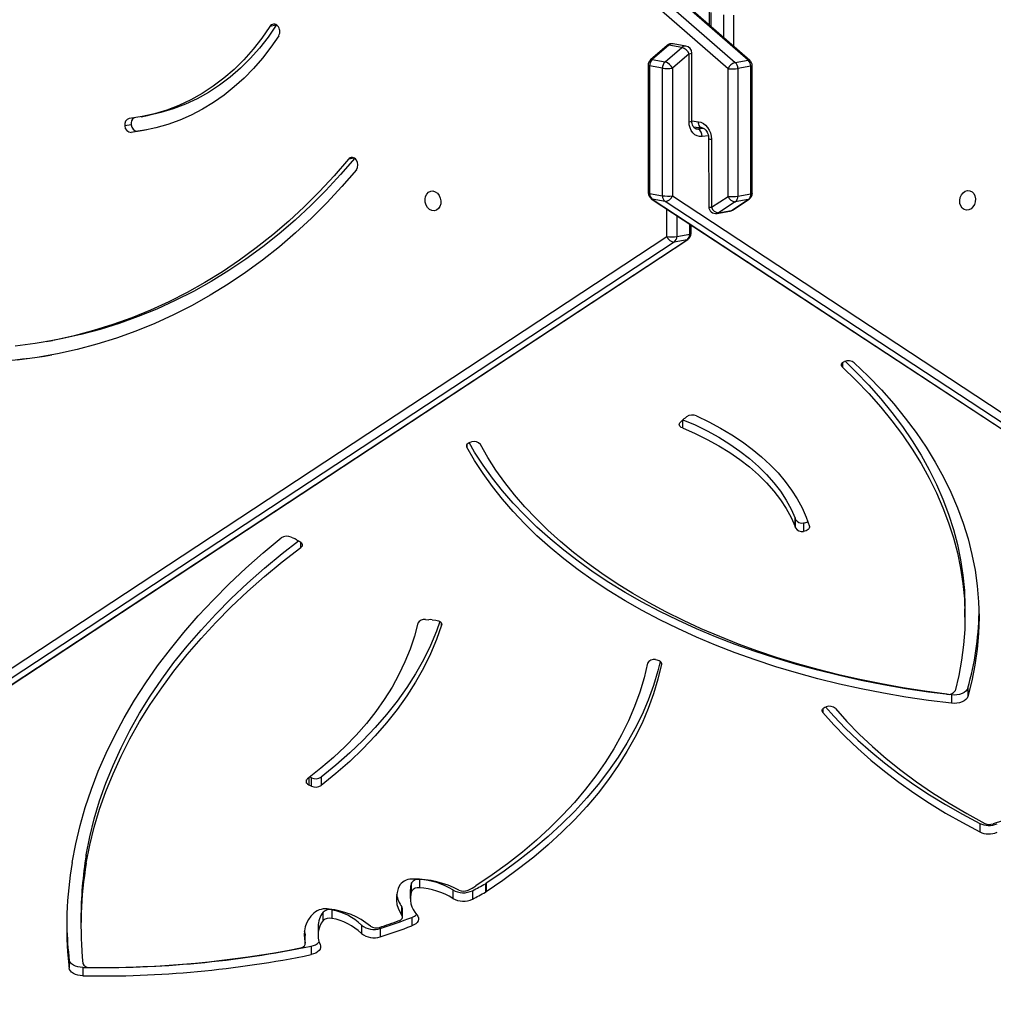
# Model space of a CAD drawing. Units: centimetres. Extents: x 16256 to 19869, y -1776 to 212.
# Drawn here: x 18010 to 18051, y -983 to -941 of the extents above; entities that cross this region are included whole.
import ezdxf

# ---------------------------------------------------------------- set-up
doc = ezdxf.new("R2010")
doc.units = ezdxf.units.CM
doc.layers.add('VP-DIM', color=7, linetype='Continuous')
doc.layers.add('VP-EQ', color=7, linetype='Continuous', true_color=0x8a3492)
doc.dimstyles.new('Strefa', dxfattribs={"dimtxt": 14, "dimasz": 20, "dimexe": 20, "dimexo": 50, "dimgap": 20, "dimtad": 0, "dimdec": 0, "dimzin": 0, "dimdsep": 46, "dimtxsty": 'Standard', "dimcen": 0.09, "dimadec": 0, "dimazin": 0, "dimtfac": 1, "dimtdec": 4, "dimtofl": 0, "dimtmove": 0, "dimatfit": 3, "dimfxl": 70, "dimfxlon": 1, "dimtolj": 1, "dimtzin": 0, "dimarcsym": 0})

# ---------------------------------------------------------------- blocks, each defined once
blk = doc.blocks.new('*D116')
at = {"layer": 'Defpoints', "color": 0}
for p in [(19457.605, 161.519), (17611.415, -861.531), (19457.605, -1194.753)]:
    blk.add_point(p, dxfattribs=at)
at = {"layer": 'VP-DIM', "color": 0, "lineweight": -2}
for p, q in [((17611.415, 61.519), (17611.415, 211.519)), ((19457.605, 61.519), (19457.605, 211.519)), ((17661.415, 161.519), (18489.807, 161.519)), ((19407.605, 161.519), (18629.807, 161.519))]:
    blk.add_line(p, q, dxfattribs=at)
at = {"layer": 'VP-DIM', "color": 0}
for points in [[(17661.415, 169.852), (17661.415, 153.185), (17611.415, 161.519)], [(19407.605, 153.185), (19407.605, 169.852), (19457.605, 161.519)]]:
    blk.add_solid(points, dxfattribs=at)
at = {"layer": 'VP-DIM', "color": 0, "insert": (18559.807, 161.519), "char_height": 30, "attachment_point": 5}
blk.add_mtext('\\A1;1846', dxfattribs=at)
blk = doc.blocks.new('*D117')
at = {"layer": 'Defpoints', "color": 0}
for p in [(19292.032, 78.13), (17817.129, -934.116), (19292.032, -1113.388)]:
    blk.add_point(p, dxfattribs=at)
at = {"layer": 'VP-DIM', "color": 0, "lineweight": -2}
for p, q in [((17817.129, -21.87), (17817.129, 128.13)), ((19292.032, -21.87), (19292.032, 128.13)), ((17867.129, 78.13), (18484.581, 78.13)), ((19242.032, 78.13), (18624.581, 78.13))]:
    blk.add_line(p, q, dxfattribs=at)
at = {"layer": 'VP-DIM', "color": 0}
for points in [[(17867.129, 86.463), (17867.129, 69.796), (17817.129, 78.13)], [(19242.032, 69.796), (19242.032, 86.463), (19292.032, 78.13)]]:
    blk.add_solid(points, dxfattribs=at)
at = {"layer": 'VP-DIM', "color": 0, "insert": (18554.581, 78.13), "char_height": 30, "attachment_point": 5}
blk.add_mtext('\\A1;1475', dxfattribs=at)
blk = doc.blocks.new('3241_S')
at = {"color": 7, "linetype": 'Continuous', "lineweight": 25}
for p, q in [((45887.53, 29637.2), (45273.59, 30040.79)), ((45276.66, 30043.13), (45890.6, 29639.54)), ((45896.1, 29638.55), (45282.16, 30042.15)), ((45896.51, 29638.39), (45282.57, 30041.98)), ((46442.93, 30025.66), (45880.86, 29655.76)), ((46443.34, 30025.82), (45881.27, 29655.92)), ((45886.77, 29656.91), (46448.84, 30026.8)), ((46451.91, 30024.47), (45889.84, 29654.57)), ((46139.3, 29966.49), (46139.3, 29970.08)), ((46145.13, 29963.11), (46145.13, 29966.7)), ((46145.26, 29961.79), (46145.26, 29965.39)), ((46041.76, 29957.44), (46041.76, 29961.03)), ((46044.25, 29956.43), (46044.25, 29952.84)), ((46044.3, 29956.1), (46044.3, 29952.5)), ((46012.27, 29949.82), (46012.27, 29953.41)), ((46020.27, 29948.39), (46020.27, 29951.99)), ((46038.84, 29949.06), (46038.84, 29952.66)), ((45998.74, 29945.17), (45998.74, 29948.76)), ((46140.05, 29945.55), (46140.05, 29949.14)), ((46002.77, 29945), (46002.77, 29941.41)), ((46003.01, 29944.3), (46003.01, 29940.71)), ((46032.91, 29941.99), (46032.91, 29945.58)), ((46036.65, 29946.54), (46036.65, 29942.95)), ((45972.89, 29933.75), (45972.89, 29937.35)), ((45981.23, 29933.45), (45981.23, 29937.04)), ((45999.42, 29933.53), (45999.42, 29937.12)), ((45967.02, 29930.58), (45967.02, 29934.18)), ((45967.36, 29930.79), (45967.36, 29934.38)), ((45995.53, 29928.95), (45995.53, 29932.55)), ((45998.86, 29933.95), (45998.86, 29930.36)), ((46137.82, 29922.04), (46137.82, 29918.45)), ((45756.28, 29905.06), (45756.28, 29908.65)), ((46037.42, 29885.24), (46037.42, 29888.83)), ((46041.65, 29889.15), (46042.7, 29888.65)), ((46041.65, 29889.15), (46041.65, 29885.55)), ((46041.65, 29885.55), (46042.31, 29885.24)), ((46043.69, 29887.8), (46043.69, 29886.4)), ((45761.36, 29847.25), (45761.36, 29850.84)), ((45768.39, 29850.18), (45768.39, 29853.78)), ((45990.12, 29818.1), (45988.47, 29818.28)), ((45992.9, 29818.03), (45991.46, 29818.14)), ((45762.59, 29817.05), (45762.59, 29813.45)), ((46048.06, 29784.04), (46046.65, 29784.73)), ((45831.52, 29776.78), (45831.52, 29780.38)), ((46050.3, 29782.83), (46048.87, 29783.48)), ((45834.94, 29778.92), (45834.94, 29775.32)), ((45835.09, 29774.82), (45835.09, 29778.41)), ((45835.12, 29778.33), (45835.12, 29774.74)), ((45884.11, 29733.75), (45882.46, 29732.21)), ((45881.95, 29731.88), (45881.45, 29731.47)), ((46154.92, 29699.41), (46152.16, 29698.91)), ((45879.51, 29653.25), (45879.51, 29649.57)), ((45885.64, 29654.49), (45880.13, 29653.51)), ((45881.27, 29655.92), (45886.77, 29656.91)), ((45861.87, 29643.26), (45854.75, 29638.58)), ((45862.28, 29643.42), (45855.16, 29638.74)), ((45860.67, 29639.73), (45867.79, 29644.41)), ((45867.79, 29644.41), (45862.28, 29643.42)), ((45868.49, 29644.7), (45862.99, 29643.71)), ((45870.86, 29642.07), (45863.74, 29637.39)), ((45870.87, 29613.04), (45870.86, 29642.07)), ((45872.03, 29612.71), (45872.02, 29641.75)), ((45859.53, 29637.31), (45854.03, 29636.33)), ((45855.16, 29638.74), (45860.67, 29639.73)), ((45859.55, 29582.86), (45859.53, 29637.31)), ((45863.74, 29637.39), (45863.76, 29582.94)), ((45887.54, 29582.74), (45887.53, 29637.2)), ((45890.6, 29639.54), (45896.1, 29638.55)), ((45891.74, 29637.12), (45891.74, 29582.67)), ((45897.24, 29636.14), (45891.74, 29637.12)), ((45853.4, 29636.07), (45853.42, 29581.62)), ((45854.03, 29636.33), (45854.04, 29581.87)), ((45897.24, 29581.69), (45897.24, 29636.14)), ((45897.87, 29581.43), (45897.86, 29635.88)), ((45878.51, 29607.79), (45874.89, 29608.17)), ((46111.91, 29609.06), (46115.84, 29609.59)), ((46115.84, 29609.59), (46118.59, 29610.09)), ((46118.6, 29606.81), (46121.35, 29607.3)), ((45879.24, 29605.24), (45879.24, 29576.21)), ((45880.41, 29605.57), (45880.41, 29576.54)), ((46114.34, 29603.42), (46111.59, 29602.92)), ((45854.04, 29581.87), (45859.55, 29582.86)), ((45863.76, 29582.94), (46477.5, 29048.32)), ((45880.41, 29576.54), (45887.54, 29582.74)), ((45891.74, 29582.67), (45897.24, 29581.69)), ((45854.45, 29579.36), (46468.19, 29044.75)), ((45860.68, 29580.21), (45855.18, 29579.22)), ((45855.18, 29579.22), (46468.92, 29044.6)), ((46474.43, 29045.59), (45860.68, 29580.21)), ((45890.61, 29580.01), (45883.48, 29573.81)), ((45888.98, 29572.82), (45896.11, 29579.03)), ((45889.71, 29572.96), (45896.84, 29579.17)), ((45896.11, 29579.03), (45890.61, 29580.01)), ((45883.48, 29573.81), (45888.98, 29572.82)), ((45881.72, 29573.26), (45887.22, 29572.27)), ((45871.75, 29558.68), (45871.75, 29564.29)), ((46056.55, 29564.25), (46056.64, 29564.38)), ((46056.64, 29564.38), (46059.39, 29564.88))]:
    blk.add_line(p, q, dxfattribs=at)
at = {"color": 8, "linetype": 'Continuous', "lineweight": 25}
for p, q in [((46042.7, 29885.54), (46042.7, 29888.65)), ((45823.23, 29856.04), (45823.23, 29857.68)), ((45892.16, 29837.11), (45892.16, 29836.66)), ((45986.06, 29820.4), (45986.06, 29819.71)), ((46046.19, 29787.26), (46046.19, 29785)), ((45975.22, 29743.33), (45975.22, 29744.45)), ((45883.27, 29732.96), (45883.27, 29736.22)), ((45814.89, 29708.38), (45814.89, 29710.34)), ((45880.13, 29653.51), (45880.13, 29649.16)), ((45885.64, 29645.54), (45885.64, 29654.49)), ((45889.84, 29654.57), (45889.85, 29642.77)), ((46023.33, 29621.13), (46025.87, 29621.59)), ((45872.14, 29611.62), (45874.87, 29611.91)), ((45876.7, 29608.61), (45874.31, 29608.36)), ((45877.86, 29608.41), (45876.7, 29608.61)), ((45879.24, 29605.21), (45876.41, 29605.52)), ((45861.41, 29559.99), (45861.41, 29573.29)), ((45865.62, 29569.63), (45865.62, 29559.91)), ((45871.12, 29558.93), (45871.12, 29564.84))]:
    blk.add_line(p, q, dxfattribs=at)
at = {"color": 7, "linetype": 'Continuous', "lineweight": 25, "flags": 128}
for points in [[(46139.3, 29970.08), (46140.4, 29970), (46141.46, 29969.8), (46142.44, 29969.49), (46143.3, 29969.07), (46144.03, 29968.57), (46144.59, 29967.99), (46144.96, 29967.36), (46145.13, 29966.7)], [(46139.3, 29966.49), (46140.4, 29966.41), (46141.46, 29966.21), (46142.44, 29965.9), (46143.3, 29965.48), (46144.03, 29964.97), (46144.59, 29964.4), (46144.96, 29963.77), (46145.13, 29963.11)], [(46037.93, 29956.65), (46037.73, 29957.32), (46037.75, 29958), (46037.97, 29958.67), (46038.4, 29959.3), (46039.02, 29959.87), (46039.8, 29960.36), (46040.73, 29960.75), (46041.76, 29961.03)], [(46046.3, 29958.15), (46045.81, 29958.02), (46045.36, 29957.84), (46044.98, 29957.61), (46044.66, 29957.35), (46044.43, 29957.06), (46044.29, 29956.74), (46044.25, 29956.42), (46044.3, 29956.1)], [(46044.3, 29952.5), (46044.25, 29952.83), (46044.25, 29952.84)], [(46044.7, 29950.86), (46044.69, 29950.86), (46044.3, 29952.5)], [(45996.6, 29944.02), (45996.17, 29944.64), (45995.95, 29945.3), (45995.93, 29945.98), (45996.12, 29946.64), (45996.52, 29947.28), (45997.1, 29947.85), (45997.85, 29948.35), (45998.74, 29948.76)], [(46004.22, 29946.55), (46003.79, 29946.36), (46003.42, 29946.12), (46003.13, 29945.86), (46002.92, 29945.56), (46002.8, 29945.25), (46002.78, 29944.93), (46002.85, 29944.61), (46003.01, 29944.3)], [(45892.16, 29837.11), (45893.67, 29843.44), (45895.56, 29849.73), (45897.84, 29855.98), (45900.48, 29862.18), (45903.51, 29868.31), (45906.9, 29874.37), (45910.66, 29880.36), (45914.78, 29886.25), (45919.26, 29892.06), (45924.08, 29897.76), (45929.24, 29903.35), (45934.75, 29908.82), (45940.58, 29914.17), (45946.73, 29919.38), (45953.19, 29924.46), (45959.96, 29929.4), (45967.02, 29934.18)], [(45898.12, 29836.66), (45899.59, 29842.86), (45901.45, 29849.03), (45903.67, 29855.15), (45906.27, 29861.21), (45909.23, 29867.22), (45912.55, 29873.16), (45916.23, 29879.02), (45920.27, 29884.79), (45924.65, 29890.48), (45929.37, 29896.06), (45934.43, 29901.53), (45939.82, 29906.89), (45945.53, 29912.13), (45951.56, 29917.24), (45957.89, 29922.22), (45964.51, 29927.05), (45971.43, 29931.73)], [(45892.68, 29835.86), (45893.67, 29839.85), (45895.56, 29846.14), (45897.84, 29852.39), (45900.48, 29858.58), (45903.51, 29864.72), (45906.9, 29870.78), (45910.66, 29876.76), (45914.78, 29882.66), (45919.26, 29888.46), (45924.08, 29894.16), (45929.24, 29899.75), (45934.75, 29905.23), (45940.58, 29910.57), (45946.73, 29915.79), (45953.19, 29920.87), (45959.96, 29925.8), (45967.02, 29930.58)], [(46137.82, 29922.04), (46136.29, 29914.33), (46134.38, 29906.65), (46132.09, 29899), (46129.42, 29891.4), (46126.37, 29883.85), (46122.94, 29876.36), (46119.15, 29868.93), (46114.99, 29861.58), (46110.46, 29854.3), (46105.57, 29847.11), (46100.33, 29840.01), (46094.73, 29833.01), (46088.79, 29826.12), (46082.51, 29819.33), (46075.89, 29812.66), (46068.94, 29806.11), (46061.68, 29799.69), (46054.09, 29793.4), (46046.19, 29787.26)], [(46137.82, 29918.45), (46136.29, 29910.73), (46134.38, 29903.05), (46132.09, 29895.41), (46129.42, 29887.8), (46126.37, 29880.26), (46122.94, 29872.76), (46119.15, 29865.34), (46114.99, 29857.99), (46110.46, 29850.71), (46105.57, 29843.52), (46100.33, 29836.42), (46094.73, 29829.42), (46088.79, 29822.52), (46082.51, 29815.73), (46075.89, 29809.06), (46068.94, 29802.52), (46061.68, 29796.09), (46054.09, 29789.81), (46047.23, 29784.45)], [(46143.79, 29921.68), (46142.3, 29913.81), (46140.44, 29905.98), (46138.21, 29898.18), (46135.61, 29890.42), (46132.64, 29882.71), (46129.31, 29875.06), (46125.62, 29867.46), (46121.57, 29859.93), (46117.17, 29852.47), (46112.41, 29845.1), (46107.31, 29837.8), (46101.86, 29830.6), (46096.07, 29823.49), (46089.95, 29816.49), (46083.5, 29809.59), (46076.72, 29802.81), (46069.63, 29796.14), (46062.22, 29789.6), (46054.51, 29783.2)], [(45823.23, 29857.68), (45818.58, 29862.92), (45813.62, 29868.06), (45808.35, 29873.09), (45802.79, 29878.01), (45796.95, 29882.8), (45790.82, 29887.46), (45784.43, 29891.99), (45777.77, 29896.38), (45770.85, 29900.62), (45763.68, 29904.71), (45756.28, 29908.65)], [(45817.89, 29856.04), (45812.98, 29861.55), (45807.72, 29866.95), (45802.11, 29872.23), (45796.18, 29877.37), (45789.92, 29882.37), (45783.35, 29887.22), (45776.47, 29891.92), (45769.3, 29896.45), (45761.85, 29900.82), (45754.12, 29905.01)], [(45822.16, 29855.33), (45818.58, 29859.33), (45813.62, 29864.47), (45808.35, 29869.5), (45802.79, 29874.41), (45796.95, 29879.2), (45790.82, 29883.87), (45784.43, 29888.4), (45777.77, 29892.78), (45770.85, 29897.03), (45763.68, 29901.12), (45756.28, 29905.06)], [(45986.06, 29820.4), (45988.26, 29826.57), (45990.85, 29832.69), (45993.84, 29838.74), (45997.21, 29844.72), (46000.96, 29850.62), (46005.09, 29856.42), (46009.6, 29862.12), (46014.47, 29867.72), (46019.69, 29873.19), (46025.26, 29878.54), (46031.17, 29883.76), (46037.42, 29888.83)], [(45986.75, 29818.87), (45988.26, 29822.98), (45990.85, 29829.1), (45993.84, 29835.15), (45997.21, 29841.13), (46000.96, 29847.02), (46005.09, 29852.83), (46009.6, 29858.53), (46014.47, 29864.12), (46019.69, 29869.6), (46025.26, 29874.95), (46031.17, 29880.16), (46037.42, 29885.24)], [(45996.24, 29819.58), (45997.69, 29825.13), (45999.51, 29830.64), (46001.71, 29836.1), (46004.28, 29841.5), (46007.22, 29846.84), (46010.53, 29852.09), (46014.19, 29857.26), (46018.2, 29862.34), (46022.56, 29867.31), (46027.25, 29872.16), (46032.27, 29876.9), (46037.62, 29881.51), (46043.27, 29885.98)], [(45823.23, 29857.68), (45823.45, 29857.35), (45823.55, 29857), (45823.54, 29856.64), (45823.41, 29856.29), (45823.17, 29855.97), (45822.83, 29855.68), (45822.4, 29855.43), (45821.9, 29855.24)], [(45809.85, 29708.38), (45803.91, 29714.13), (45798.3, 29719.99), (45793.02, 29725.96), (45788.07, 29732.03), (45783.47, 29738.2), (45779.22, 29744.46), (45775.33, 29750.81), (45771.79, 29757.23), (45768.61, 29763.72), (45765.8, 29770.27), (45763.36, 29776.87), (45761.29, 29783.52), (45759.6, 29790.2), (45758.28, 29796.92), (45757.34, 29803.66), (45756.77, 29810.42), (45756.59, 29817.18), (45756.79, 29823.94), (45757.37, 29830.7), (45758.32, 29837.44), (45759.65, 29844.15), (45761.36, 29850.84)], [(45761.36, 29850.84), (45761.68, 29851.53), (45762.22, 29852.17), (45762.95, 29852.73), (45763.85, 29853.19), (45764.89, 29853.54), (45766.02, 29853.76), (45767.2, 29853.84), (45768.39, 29853.78)], [(45768.39, 29853.78), (45778.14, 29852.56), (45787.81, 29851.13), (45797.39, 29849.48), (45806.86, 29847.63), (45816.21, 29845.56), (45825.43, 29843.29), (45834.5, 29840.81), (45843.41, 29838.14), (45852.15, 29835.27), (45860.72, 29832.21), (45869.08, 29828.95), (45877.25, 29825.52), (45885.19, 29821.91), (45892.92, 29818.12), (45900.4, 29814.16), (45907.63, 29810.04), (45914.61, 29805.77), (45921.32, 29801.34), (45927.76, 29796.76), (45933.91, 29792.05), (45939.77, 29787.2), (45945.33, 29782.23), (45950.57, 29777.13), (45955.51, 29771.93), (45960.12, 29766.61), (45964.4, 29761.2), (45968.35, 29755.7), (45971.95, 29750.11), (45975.22, 29744.45)], [(45761.36, 29847.25), (45761.68, 29847.93), (45762.22, 29848.57), (45762.95, 29849.14), (45763.85, 29849.6), (45764.89, 29849.95), (45766.02, 29850.17), (45767.2, 29850.25), (45768.39, 29850.18)], [(45814.89, 29710.34), (45809.13, 29715.91), (45803.68, 29721.59), (45798.55, 29727.37), (45793.75, 29733.26), (45789.27, 29739.24), (45785.12, 29745.3), (45781.32, 29751.44), (45777.85, 29757.66), (45774.73, 29763.94), (45771.97, 29770.29), (45769.55, 29776.68), (45767.49, 29783.12), (45765.79, 29789.6), (45764.45, 29796.11), (45763.47, 29802.64), (45762.85, 29809.18), (45762.6, 29815.74), (45762.71, 29822.29), (45763.18, 29828.85), (45764.02, 29835.38), (45765.21, 29841.9), (45766.77, 29848.39)], [(45768.39, 29850.18), (45778.14, 29848.97), (45787.81, 29847.54), (45797.39, 29845.89), (45806.86, 29844.03), (45816.21, 29841.97), (45825.43, 29839.69), (45834.5, 29837.22), (45843.41, 29834.54), (45852.15, 29831.67), (45860.72, 29828.61), (45869.08, 29825.36), (45877.25, 29821.93), (45885.19, 29818.31), (45892.92, 29814.53), (45900.4, 29810.57), (45907.63, 29806.45), (45914.61, 29802.17), (45921.32, 29797.75), (45927.76, 29793.17), (45933.91, 29788.46), (45939.77, 29783.61), (45945.33, 29778.63), (45950.57, 29773.54), (45955.51, 29768.33), (45960.12, 29763.02), (45964.4, 29757.61), (45968.35, 29752.1), (45971.95, 29746.52), (45974.3, 29742.51)], [(45770.32, 29849.87), (45779.73, 29848.63), (45789.06, 29847.18), (45798.29, 29845.53), (45807.42, 29843.68), (45816.42, 29841.63), (45825.3, 29839.38), (45834.04, 29836.94), (45842.62, 29834.31), (45851.04, 29831.49), (45859.28, 29828.49), (45867.33, 29825.31), (45875.19, 29821.95), (45882.83, 29818.43), (45890.26, 29814.74), (45897.46, 29810.89), (45904.42, 29806.88), (45911.13, 29802.72), (45917.59, 29798.42), (45923.78, 29793.98), (45929.7, 29789.41), (45935.34, 29784.71), (45940.69, 29779.89), (45945.75, 29774.96), (45950.5, 29769.91), (45954.94, 29764.77), (45959.07, 29759.53), (45962.88, 29754.21), (45966.36, 29748.8), (45969.51, 29743.33)], [(45894.8, 29835.09), (45894.22, 29835.17), (45893.68, 29835.31), (45893.19, 29835.51), (45892.78, 29835.77), (45892.46, 29836.07), (45892.25, 29836.4), (45892.15, 29836.75), (45892.16, 29837.11)], [(45988.47, 29818.28), (45987.9, 29818.38), (45987.37, 29818.54), (45986.91, 29818.76), (45986.53, 29819.04), (45986.25, 29819.35), (45986.07, 29819.69), (45986.01, 29820.04), (45986.06, 29820.4)], [(45813.8, 29707.78), (45809.13, 29712.32), (45803.68, 29717.99), (45798.55, 29723.78), (45793.75, 29729.66), (45789.27, 29735.64), (45785.12, 29741.71), (45781.32, 29747.85), (45777.85, 29754.07), (45774.73, 29760.35), (45771.97, 29766.69), (45769.55, 29773.09), (45767.49, 29779.53), (45765.79, 29786), (45764.45, 29792.51), (45763.47, 29799.04), (45762.85, 29805.59), (45762.6, 29812.14), (45762.59, 29813.45)], [(46046.65, 29784.73), (46046.24, 29784.97), (46045.91, 29785.27), (46045.68, 29785.59), (46045.56, 29785.93), (46045.55, 29786.29), (46045.66, 29786.63), (46045.88, 29786.96), (46046.19, 29787.26)], [(45829.03, 29778.27), (45828.99, 29778.63), (45829.06, 29778.98), (45829.24, 29779.32), (45829.54, 29779.64), (45829.93, 29779.91), (45830.41, 29780.13), (45830.94, 29780.29), (45831.52, 29780.38)], [(45877.21, 29731.09), (45871.96, 29733.62), (45866.94, 29736.31), (45862.17, 29739.16), (45857.65, 29742.16), (45853.41, 29745.3), (45849.45, 29748.57), (45845.77, 29751.96), (45842.41, 29755.46), (45839.35, 29759.07), (45836.62, 29762.77), (45834.21, 29766.55), (45832.14, 29770.4), (45830.42, 29774.31), (45829.03, 29778.27)], [(45883.27, 29736.22), (45877.85, 29738.57), (45872.66, 29741.11), (45867.72, 29743.82), (45863.04, 29746.7), (45858.65, 29749.73), (45854.55, 29752.91), (45850.76, 29756.23), (45847.29, 29759.67), (45844.16, 29763.22), (45841.36, 29766.87), (45838.92, 29770.62), (45836.84, 29774.44), (45835.12, 29778.33)], [(45883.02, 29732.73), (45877.85, 29734.98), (45872.66, 29737.52), (45867.72, 29740.23), (45863.04, 29743.1), (45858.65, 29746.14), (45854.55, 29749.32), (45850.76, 29752.63), (45847.29, 29756.07), (45844.16, 29759.62), (45841.36, 29763.28), (45838.92, 29767.03), (45836.84, 29770.85), (45835.12, 29774.74)], [(45975.22, 29744.45), (45975.34, 29744.1), (45975.35, 29743.74), (45975.25, 29743.39), (45975.03, 29743.06), (45974.71, 29742.76), (45974.3, 29742.5), (45973.81, 29742.3), (45973.26, 29742.16)], [(45883.27, 29736.22), (45883.71, 29736), (45884.08, 29735.73), (45884.35, 29735.42), (45884.52, 29735.09), (45884.58, 29734.74), (45884.53, 29734.39), (45884.37, 29734.06), (45884.11, 29733.75)], [(45814.89, 29710.34), (45815.16, 29710.03), (45815.32, 29709.69), (45815.37, 29709.34), (45815.31, 29708.99), (45815.13, 29708.66), (45814.85, 29708.35), (45814.48, 29708.08), (45814.02, 29707.86)], [(46022.44, 29626.07), (46028.63, 29633.22), (46035.02, 29640.09), (46041.6, 29646.67), (46048.38, 29652.95), (46055.34, 29658.92), (46062.47, 29664.58), (46069.78, 29669.92), (46077.24, 29674.93), (46084.85, 29679.62), (46092.61, 29683.96), (46100.49, 29687.97), (46108.51, 29691.63), (46116.64, 29694.94), (46124.87, 29697.89), (46133.21, 29700.49), (46141.63, 29702.73), (46150.13, 29704.61), (46158.71, 29706.12), (46167.34, 29707.27)], [(46025.87, 29621.59), (46031.95, 29628.62), (46038.22, 29635.36), (46044.69, 29641.82), (46051.34, 29647.99), (46058.17, 29653.85), (46065.18, 29659.41), (46072.35, 29664.65), (46079.68, 29669.58), (46087.15, 29674.17), (46094.77, 29678.44), (46102.52, 29682.38), (46110.38, 29685.97), (46118.37, 29689.22), (46126.46, 29692.12), (46134.64, 29694.67), (46142.91, 29696.87), (46151.26, 29698.72), (46159.68, 29700.2), (46168.15, 29701.33)], [(46023.12, 29621.09), (46029.19, 29628.12), (46035.47, 29634.87), (46041.93, 29641.33), (46048.59, 29647.49), (46055.42, 29653.36), (46062.43, 29658.92), (46069.6, 29664.16), (46076.93, 29669.08), (46084.4, 29673.68), (46092.02, 29677.95), (46099.76, 29681.88), (46107.63, 29685.48), (46115.62, 29688.72), (46123.7, 29691.63), (46131.89, 29694.18), (46140.16, 29696.38), (46148.51, 29698.22), (46152.16, 29698.91)], [(45761.47, 29634.88), (45760.48, 29634.97), (45759.57, 29635.41), (45758.84, 29636.19), (45758.34, 29637.22), (45758.11, 29638.42), (45758.19, 29639.68), (45758.55, 29640.89), (45759.18, 29641.93), (45760.01, 29642.73), (45760.97, 29643.2), (45761.97, 29643.31), (45762.93, 29643.04), (45763.76, 29642.42), (45764.38, 29641.51), (45764.75, 29640.38), (45764.82, 29639.14), (45764.6, 29637.89), (45764.1, 29636.75), (45763.36, 29635.82), (45762.46, 29635.18), (45761.47, 29634.88)], [(45989.74, 29635.1), (45988.75, 29635.4), (45987.84, 29636.04), (45987.11, 29636.97), (45986.61, 29638.11), (45986.38, 29639.36), (45986.46, 29640.6), (45986.82, 29641.73), (45987.45, 29642.64), (45988.28, 29643.26), (45989.23, 29643.53), (45990.24, 29643.42), (45991.19, 29642.95), (45992.02, 29642.15), (45992.65, 29641.11), (45993.02, 29639.9), (45993.09, 29638.64), (45992.87, 29637.44), (45992.37, 29636.41), (45991.63, 29635.63), (45990.73, 29635.18), (45989.74, 29635.1)], [(45876.41, 29605.52), (45875.33, 29605.77), (45874.29, 29606.27), (45873.33, 29607.01), (45872.49, 29607.97), (45871.8, 29609.09), (45871.29, 29610.34), (45870.97, 29611.68), (45870.87, 29613.04)], [(45874.87, 29611.91), (45875.95, 29611.89), (45876.99, 29611.61), (45877.94, 29611.07), (45878.78, 29610.3), (45879.47, 29609.32), (45879.99, 29608.18), (45880.3, 29606.91), (45880.41, 29605.57)], [(46055.61, 29568.87), (46058.98, 29573.78), (46062.57, 29578.42), (46066.37, 29582.8), (46070.38, 29586.89), (46074.57, 29590.69), (46078.93, 29594.18), (46083.46, 29597.36), (46088.14, 29600.21), (46092.96, 29602.72), (46097.9, 29604.9), (46102.94, 29606.73), (46108.09, 29608.21), (46113.31, 29609.33), (46118.59, 29610.09)], [(46056.64, 29564.38), (46060.11, 29569.4), (46063.82, 29574.14), (46067.76, 29578.58), (46071.92, 29582.7), (46076.28, 29586.48), (46080.83, 29589.93), (46085.56, 29593.02), (46090.44, 29595.75), (46095.47, 29598.11), (46100.62, 29600.08), (46105.88, 29601.67), (46111.23, 29602.86), (46111.59, 29602.92)], [(46059.39, 29564.88), (46062.86, 29569.9), (46066.57, 29574.63), (46070.51, 29579.07), (46074.67, 29583.19), (46079.03, 29586.98), (46083.59, 29590.43), (46088.31, 29593.52), (46093.2, 29596.25), (46098.22, 29598.6), (46103.37, 29600.57), (46108.63, 29602.16), (46113.98, 29603.35), (46119.4, 29604.15)]]:
    blk.add_lwpolyline(points, dxfattribs=at)
at = {"color": 8, "linetype": 'Continuous', "lineweight": 25, "flags": 128}
for points in [[(45880.13, 29653.51), (45879.82, 29653.44), (45879.61, 29653.36), (45879.51, 29653.28), (45879.51, 29653.25)], [(45880.86, 29655.76), (45880.93, 29655.8), (45881.27, 29655.92)], [(45862.28, 29643.42), (45861.95, 29643.31), (45861.87, 29643.26)], [(45862.99, 29643.71), (45862.86, 29643.68), (45862.28, 29643.42)], [(45868.49, 29644.7), (45868.36, 29644.67), (45867.79, 29644.41)], [(45854.75, 29638.58), (45854.83, 29638.62), (45855.16, 29638.74)], [(45896.1, 29638.55), (45896.43, 29638.44), (45896.51, 29638.39)], [(45853.4, 29636.07), (45853.41, 29636.1), (45853.51, 29636.18), (45853.71, 29636.26), (45854.03, 29636.33)], [(45897.24, 29636.14), (45897.55, 29636.07), (45897.76, 29635.99), (45897.85, 29635.91), (45897.86, 29635.88)], [(45874.93, 29608.17), (45874.93, 29608.17), (45875.27, 29608.06), (45875.59, 29607.84), (45875.87, 29607.52), (45876.1, 29607.11), (45876.27, 29606.63), (45876.37, 29606.09), (45876.41, 29605.52)], [(45877.41, 29608.59), (45877.32, 29608.6), (45876.7, 29608.61)], [(45854.04, 29581.87), (45853.73, 29581.81), (45853.52, 29581.73), (45853.42, 29581.65), (45853.42, 29581.62)], [(45897.87, 29581.43), (45897.86, 29581.46), (45897.76, 29581.54), (45897.55, 29581.62), (45897.24, 29581.69)]]:
    blk.add_lwpolyline(points, dxfattribs=at)
at = {"color": 7, "linetype": 'Continuous', "lineweight": 25}
for centre, radius, start, end in [((46131.58, 29523.1), 447.05, 89.0107, 101.5912), ((46131.58, 29519.51), 447.05, 89.0107, 101.5912), ((46131.6, 29528.51), 438.02, 89.3779, 101.23), ((46136.77, 29963.82), 2.72, 21.3159, 98.6706), ((45974.47, 29949.14), 165.58, 350.5824, 5.43), ((45987.23, 29948.83), 158.89, 350.1592, 5.9794), ((45798.12, 29931.05), 348.84, 5.6494, 5.8664), ((45799.83, 29927.62), 347.12, 5.6489, 5.867), ((45987.82, 29945.26), 158.31, 0.6471, 5.9941), ((46029.22, 29952.62), 9.6, 320.7339, 24.8311), ((46042.65, 29951.61), 5.89, 98.7072, 136.991), ((46032.17, 29952.67), 12.61, 312.0618, 15.7813), ((46092.89, 29697), 268.79, 107.4551, 110.5036), ((46015, 29945.59), 8.29, 50.5335, 109.287), ((46037.12, 29969.56), 24.34, 226.2102, 260.0456), ((46093.02, 29693.07), 269.15, 107.4589, 110.5034), ((46093.78, 29699.9), 262.4, 108.0295, 109.9553), ((46015, 29942), 8.29, 50.5277, 109.2863), ((46013.96, 29945.36), 4.29, 54.4813, 109.076), ((46037.79, 29975.73), 34.32, 231.5622, 263.7712), ((46037.12, 29965.97), 24.34, 226.2102, 260.0456), ((46028.71, 29949.24), 10.13, 321.6058, 359.0045), ((45989.52, 29937.14), 9.87, 341.1222, 44.1572), ((46000.48, 29940.12), 5.33, 108.9657, 135.0017), ((45993.54, 29937.15), 11.86, 330.3605, 37.0511), ((46033.95, 29949.33), 3.89, 254.5427, 314.1474), ((46035.55, 29949.44), 7.96, 259.307, 309.581), ((45973.14, 29945.66), 166.91, 350.6163, 359.9611), ((46003.97, 29941.42), 1.2, 180.5819, 216.5214), ((45992.56, 29933.13), 12.91, 9.7829, 35.9524), ((46033.95, 29945.74), 3.89, 254.5514, 314.1387), ((46069.19, 29750.91), 209.84, 117.3165, 119.0302), ((45976.78, 29929.33), 8.91, 59.9954, 115.8511), ((45997.36, 29963.33), 30.84, 238.4748, 266.6015), ((45969.93, 29929.73), 5.32, 118.9198, 123.2415), ((45969.83, 29926.3), 5.13, 118.8401, 123.3212), ((46068.39, 29748.8), 208.15, 117.3096, 119.0372), ((46072.22, 29750.08), 207.74, 118.005, 119.0249), ((45976.78, 29925.74), 8.9, 59.9912, 115.8553), ((45976.66, 29929.44), 4.52, 63.351, 116.0629), ((45997.89, 29970.72), 41.9, 242.724, 270.1919), ((45997.35, 29959.73), 30.83, 238.4722, 266.6075), ((45996.15, 29935.72), 3.23, 258.9094, 326.8444), ((45998.69, 29935.36), 6.58, 264.2685, 321.6985), ((45990.19, 29933.55), 9.24, 339.815, 359.87), ((45996.15, 29932.13), 3.23, 258.8856, 326.8544), ((45752.38, 29900.35), 9.17, 64.7926, 112.3003), ((45752.38, 29896.76), 9.17, 64.7976, 112.288), ((45752.15, 29900.86), 4.6, 64.5305, 109.8326), ((45734.53, 29950.66), 48.23, 262.756, 289.4418), ((46039.82, 29885.17), 4.38, 65.2447, 123.2456), ((46041.86, 29886.66), 2.16, 31.7949, 66.9388), ((46039.82, 29881.58), 4.38, 65.2447, 123.2456), ((46042.63, 29887.08), 1.28, 300.1841, 34.0415), ((45820.58, 29859.09), 4.07, 228.6416, 288.9641), ((45880.03, 29813.24), 123.45, 164.0116, 179.0683), ((45769.53, 29846.76), 3.21, 75.8035, 149.5105), ((45895.43, 29838.05), 3.03, 258.0097, 332.6437), ((45990.65, 29823.02), 4.95, 263.7931, 279.3801), ((45993.54, 29821.02), 3.06, 257.9286, 331.906), ((46049.89, 29785.82), 2.55, 224.2839, 246.4635), ((45832.21, 29777.26), 3.19, 31.2975, 102.4675), ((46052.08, 29786.82), 4.36, 245.9061, 303.8722), ((45831.77, 29773.02), 3.77, 93.8836, 123.0864), ((45832.21, 29773.66), 3.19, 31.2934, 102.4581), ((45908.98, 29801.6), 77.45, 197.0348, 197.4278), ((45908.98, 29798.01), 77.45, 197.0348, 197.4278), ((45835.77, 29778.6), 0.706, 195.8784, 202.4796), ((45835.77, 29775.01), 0.706, 195.8784, 202.4796), ((45972.29, 29745.67), 3.64, 220.0958, 285.4419), ((45878.99, 29735.05), 4.35, 245.757, 304.5088), ((45883.68, 29729.76), 2.74, 116.3263, 129.2296), ((45812.41, 29711.81), 4.27, 233.3016, 292.271), ((46187.75, 29495.41), 212.6, 72.3892, 99.5489), ((45882.51, 29653.25), 3, 123.3489, 180.0171), ((45882.98, 29653.64), 2.85, 126.8604, 182.7483), ((45888.48, 29654.63), 2.85, 126.8546, 182.7541), ((45888.05, 29637.13), 17.53, 84.1378, 97.9263), ((45886.56, 29653.44), 3.48, 18.984, 86.4724), ((45863.52, 29640.76), 3, 100.1696, 123.3489), ((45867.57, 29640.94), 3.48, 18.984, 86.4724), ((45869.02, 29641.74), 3, 0.0171, 100.1696), ((45856.4, 29636.07), 3, 123.3489, 180.0171), ((45856.87, 29636.46), 2.85, 126.8679, 182.7778), ((45862.37, 29637.45), 2.85, 126.8604, 182.7483), ((45861.95, 29619.92), 17.56, 84.1474, 97.9167), ((45860.45, 29636.26), 3.47, 18.964, 86.4924), ((45890.82, 29636.07), 3.48, 93.57, 161.0417), ((45889.33, 29619.75), 17.54, 82.0959, 95.8784), ((45888.89, 29637.26), 2.85, 357.2524, 53.176), ((45894.39, 29636.27), 2.85, 357.2862, 53.188), ((45894.86, 29635.88), 3, 0.0067, 56.6796), ((46025.29, 29624.01), 3.51, 144.1568, 218.2719), ((46024.29, 29622.93), 2.08, 211.9741, 319.5501), ((45878.04, 29611.52), 3.2, 172.9127, 245.1909), ((46115.76, 29606.76), 2.84, 0.9879, 88.2822), ((46118.51, 29607.25), 2.84, 0.9982, 88.2817), ((46118.78, 29606.71), 2.63, 283.6799, 13.0471), ((46115.7, 29606.3), 2.94, 305.1734, 9.9209), ((45857.6, 29581.82), 3.55, 179.184, 227.1511), ((45861.97, 29565.42), 17.61, 84.1681, 97.8965), ((45863.1, 29582.81), 3.56, 179.186, 227.1416), ((45858.98, 29585.21), 5.29, 288.8133, 334.519), ((45889.33, 29565.22), 17.62, 82.1292, 95.8452), ((45892.31, 29585.02), 5.29, 205.5059, 251.1818), ((45888.19, 29582.62), 3.56, 312.8668, 0.813), ((45856.42, 29581.62), 3, 180.0171, 228.9418), ((45893.69, 29581.64), 3.56, 312.8914, 0.8158), ((45894.87, 29581.43), 3, 311.0619, 0.0067), ((45882.24, 29576.21), 3, 180.0067, 259.8508), ((45885.19, 29578.82), 5.29, 205.5121, 251.1855), ((45887.74, 29575.23), 3, 259.8508, 311.0619), ((46058.69, 29567.08), 3.56, 149.7599, 223.7252), ((46057.65, 29565.93), 2.03, 220.5082, 328.6853)]:
    blk.add_arc(centre, radius, start, end, dxfattribs=at)
at = {"color": 8, "linetype": 'Continuous', "lineweight": 25}
for centre, radius, start, end in [((45870.99, 29640.32), 1.76, 54.1527, 94.4029), ((45871, 29611.28), 1.77, 54.2843, 94.3148), ((45880.27, 29603.82), 1.75, 85.5219, 125.9415), ((45854.96, 29580.02), 0.835, 232.5522, 285.6602), ((45896.33, 29579.83), 0.834, 254.3945, 307.4486), ((45880.28, 29574.78), 1.76, 85.6059, 125.833), ((45882.03, 29575.35), 2.12, 261.3918, 313.1718), ((45887.53, 29574.37), 2.12, 261.3864, 313.1772), ((45889.21, 29573.62), 0.832, 254.3148, 307.5283)]:
    blk.add_arc(centre, radius, start, end, dxfattribs=at)
at = {"color": 7, "linetype": 'Continuous', "lineweight": 25}
for points, knots in [([(45874.89, 29608.17), (45874.82, 29608.18), (45874.6, 29608.21), (45874.15, 29608.39), (45873.53, 29608.84), (45872.94, 29609.54), (45872.44, 29610.47), (45872.13, 29611.51), (45872.04, 29612.28), (45872.03, 29612.66), (45872.03, 29612.71)], [0, 0, 0, 0, 0.0711489, 0.2276981, 0.3743958, 0.5301886, 0.6830842, 0.8353069, 0.9793807, 1, 1, 1, 1]), ([(45877.41, 29608.56), (45877.53, 29608.54), (45877.78, 29608.5), (45878.2, 29608.2), (45878.65, 29607.66), (45879.02, 29606.87), (45879.21, 29606.01), (45879.23, 29605.45), (45879.24, 29605.24)], [0, 0, 0, 0, 0.164829, 0.355958, 0.53127, 0.717412, 0.89726, 1, 1, 1, 1])]:
    blk.add_open_spline(points, degree=3, knots=knots, dxfattribs=at)
blk = doc.blocks.new('3241S2_2D__')
at = {"xscale": 0.1, "yscale": 0.1, "zscale": 0.1, "rotation": 180}
blk.add_blockref('3241_S', (22626.522, 2014.844), dxfattribs=at)

msp = doc.modelspace()

# ---------------------------------------------------------------- block references
at = {"layer": 'VP-EQ', "color": 0}
msp.add_blockref('3241S2_2D__', (0, 0), dxfattribs=at)

# ---------------------------------------------------------------- dimensions: what is measured, and where the dimension line sits
at = {"layer": 'VP-DIM', "color": 0}
dim = msp.add_linear_dim(base=(19457.605, 161.519), p1=(17611.415, -861.531), p2=(19457.605, -1194.753), dimstyle='Strefa', override={"dimtxt": 30, "dimasz": 50, "dimexe": 50, "dimexo": 80, "dimfxl": 100}, dxfattribs=at)
dim.commit()
dim.dimension.update_dxf_attribs({"geometry": '*D116', "text_midpoint": (18559.807, 161.519), "dimtype": 160})
dim = msp.add_linear_dim(base=(19292.032, 78.13), p1=(17817.129, -934.116), p2=(19292.032, -1113.388), text='1475', dimstyle='Strefa', override={"dimtxt": 30, "dimasz": 50, "dimexe": 50, "dimexo": 80, "dimfxl": 100}, dxfattribs=at)
dim.commit()
dim.dimension.update_dxf_attribs({"geometry": '*D117', "text_midpoint": (18554.581, 78.13)})

doc.saveas('drawing.dxf')
